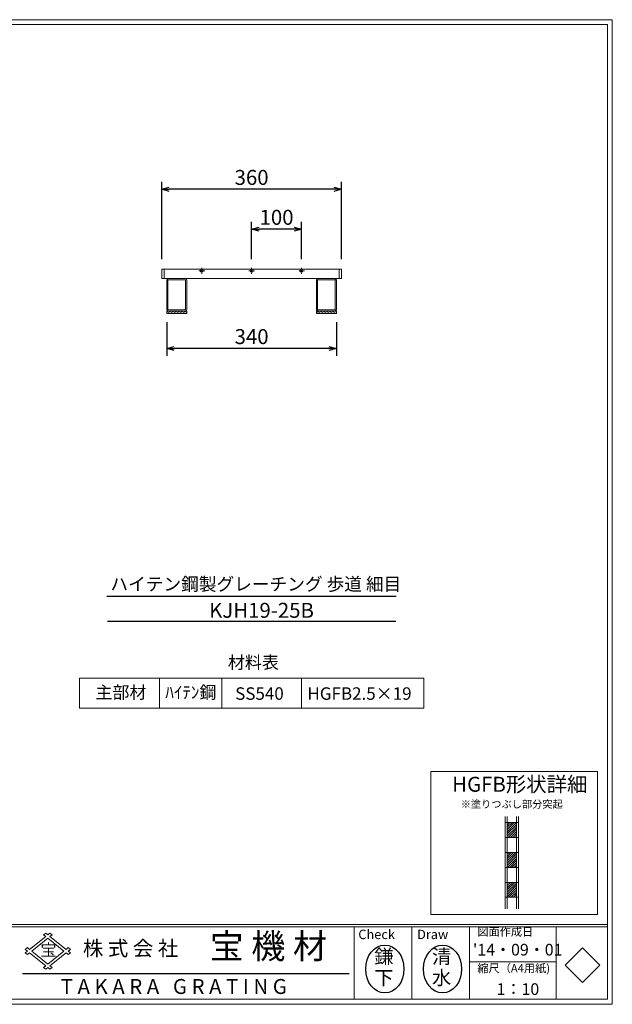
# Model space of a CAD drawing. Units: millimetres. Extents: x 0 to 2790, y 0 to 1973.
# Drawn here: x 1601 to 2790, y 0 to 1973 of the extents above; entities that cross this region are included whole.
import ezdxf

# ---------------------------------------------------------------- set-up
doc = ezdxf.new("R2010")
doc.units = ezdxf.units.MM
doc.linetypes.add('CENTER', pattern=[10, 6.25, -1.25, 1.25, -1.25])
for name, color, linetype, lineweight in [('エンボス', 4, 'Continuous', 5), ('寸法線', 2, 'Continuous', 9), ('嵩上断面', 112, 'Continuous', 13), ('本体', 7, 'Continuous', 13)]:
    doc.layers.add(name, color=color, linetype=linetype, lineweight=lineweight)
doc.layers.add('外枠', color=7, linetype='Continuous')
doc.dimstyles.new('ISO-25', dxfattribs={"dimscale": 10, "dimtxt": 3, "dimasz": 1.5, "dimexe": 1.5, "dimexo": 2, "dimgap": 0.5, "dimtad": 1, "dimdsep": 46, "dimtxsty": 'Standard', "dimblk": 'OPEN30', "dimcen": 2.5, "dimadec": 0, "dimazin": 0, "dimtfac": 1, "dimtmove": 0, "dimatfit": 0, "dimldrblk": 'OPEN30', "dimfxl": 1, "dimarcsym": 0})

# ---------------------------------------------------------------- blocks, each defined once
blk = doc.blocks.new('_Open30')
at = {"color": 0, "linetype": 'ByBlock', "lineweight": -2}
for p, q in [((-1, 0.27), (0, 0)), ((0, 0), (-1, -0.27)), ((0, 0), (-1, 0))]:
    blk.add_line(p, q, dxfattribs=at)
blk = doc.blocks.new('*D9')
at = {"layer": 'Defpoints', "color": 0, "linetype": 'Continuous'}
for p in [(2066.3, 1553.3), (2066.3, 1473.3), (2166.3, 1473.3)]:
    blk.add_point(p, dxfattribs=at)
at = {"layer": '寸法線', "color": 0, "linetype": 'Continuous', "lineweight": -2}
for p, q in [((2066.3, 1493.3), (2066.3, 1568.3)), ((2166.3, 1493.3), (2166.3, 1568.3)), ((2151.3, 1553.3), (2081.3, 1553.3))]:
    blk.add_line(p, q, dxfattribs=at)
at = {"layer": '寸法線', "color": 0, "linetype": 'Continuous', "lineweight": -2, "xscale": 15, "yscale": 15, "zscale": 15, "rotation": 180}
blk.add_blockref('_Open30', (2066.3, 1553.3), dxfattribs=at)
at = {"layer": '寸法線', "color": 0, "linetype": 'Continuous', "lineweight": -2, "xscale": 15, "yscale": 15, "zscale": 15}
blk.add_blockref('_Open30', (2166.3, 1553.3), dxfattribs=at)
at = {"layer": '寸法線', "color": 0, "linetype": 'Continuous', "insert": (2116.3, 1573.3), "char_height": 30, "attachment_point": 5}
blk.add_mtext('100', dxfattribs=at)
blk = doc.blocks.new('*D10')
at = {"layer": 'Defpoints', "color": 0, "linetype": 'Continuous'}
for p in [(1886.3, 1633.3), (1886.3, 1473.3), (2246.3, 1473.3)]:
    blk.add_point(p, dxfattribs=at)
at = {"layer": '寸法線', "color": 0, "linetype": 'Continuous', "lineweight": -2}
for p, q in [((1886.3, 1493.3), (1886.3, 1648.3)), ((2246.3, 1493.3), (2246.3, 1648.3)), ((2231.3, 1633.3), (1901.3, 1633.3))]:
    blk.add_line(p, q, dxfattribs=at)
at = {"layer": '寸法線', "color": 0, "linetype": 'Continuous', "lineweight": -2, "xscale": 15, "yscale": 15, "zscale": 15, "rotation": 180}
blk.add_blockref('_Open30', (1886.3, 1633.3), dxfattribs=at)
at = {"layer": '寸法線', "color": 0, "linetype": 'Continuous', "lineweight": -2, "xscale": 15, "yscale": 15, "zscale": 15}
blk.add_blockref('_Open30', (2246.3, 1633.3), dxfattribs=at)
at = {"layer": '寸法線', "color": 0, "linetype": 'Continuous', "insert": (2066.3, 1653.3), "char_height": 30, "attachment_point": 5}
blk.add_mtext('360', dxfattribs=at)
blk = doc.blocks.new('*D11')
at = {"layer": 'Defpoints', "color": 0, "linetype": 'Continuous'}
for p in [(1896.3, 1387.3), (2236.3, 1387.3), (1896.3, 1314.3)]:
    blk.add_point(p, dxfattribs=at)
at = {"layer": '寸法線', "color": 0, "linetype": 'Continuous', "lineweight": -2}
for p, q in [((1896.3, 1367.3), (1896.3, 1299.3)), ((2236.3, 1367.3), (2236.3, 1299.3)), ((2221.3, 1314.3), (1911.3, 1314.3))]:
    blk.add_line(p, q, dxfattribs=at)
at = {"layer": '寸法線', "color": 0, "linetype": 'Continuous', "lineweight": -2, "xscale": 15, "yscale": 15, "zscale": 15, "rotation": 180}
blk.add_blockref('_Open30', (1896.3, 1314.3), dxfattribs=at)
at = {"layer": '寸法線', "color": 0, "linetype": 'Continuous', "lineweight": -2, "xscale": 15, "yscale": 15, "zscale": 15}
blk.add_blockref('_Open30', (2236.3, 1314.3), dxfattribs=at)
at = {"layer": '寸法線', "color": 0, "linetype": 'Continuous', "insert": (2066.3, 1334.3), "char_height": 30, "attachment_point": 5}
blk.add_mtext('340', dxfattribs=at)
blk = doc.blocks.new('TB6')
at = {"layer": '本体', "color": 1, "linetype": 'CENTER', "ltscale": 0.3}
for p, q in [((9, 0), (-3, 0)), ((3, 6), (3, -6))]:
    blk.add_line(p, q, dxfattribs=at)
at = {"layer": '本体', "color": 0, "linetype": 'Continuous'}
blk.add_circle((3, 0), 3, dxfattribs=at)
blk = doc.blocks.new('清水')
at = {"layer": '外枠', "linetype": 'Continuous'}
blk.add_ellipse((61.7, -84.6), major_axis=(0, -47.9), ratio=0.8, dxfattribs=at)
at = {"layer": '外枠', "linetype": 'Continuous', "char_height": 28.175, "width": 43.853, "attachment_point": 1}
for s, insert in [('{\\fHG正楷書体-PRO|b0|i0|c128|p65;清}', (40.6, -45.6)), ('{\\fHG正楷書体-PRO|b0|i0|c128|p65;水}', (40.6, -88.1))]:
    blk.add_mtext(s, dxfattribs=dict(at, insert=insert))
blk = doc.blocks.new('P-H65')
at = {"layer": '嵩上断面'}
for p, q in [((2.999997, 0.000001), (61.999997, 0.000001)), ((-0.000003, -2.999999), (-0.000003, -36.999999)), ((64.999997, -2.999999), (64.999997, -36.999999)), ((2.999997, -39.999999), (61.999997, -39.999999))]:
    blk.add_line(p, q, dxfattribs=at)
at = {"layer": '嵩上断面', "linetype": 'Continuous'}
blk.add_lwpolyline([(2.299997, -37.699999), (62.699997, -37.699999), (62.699997, -2.299999), (2.299997, -2.299999)], close=True, dxfattribs=at)
at = {"layer": '嵩上断面'}
for centre, start, end in [((2.999997, -2.999999), 90, 180), ((61.999997, -2.999999), 0, 90), ((2.999997, -36.999999), 180, 270), ((61.999997, -36.999999), 270, 0)]:
    blk.add_arc(centre, 3, start, end, dxfattribs=at)
blk = doc.blocks.new('平ゴムパッキン')
at = {"layer": '嵩上断面'}
for p, q in [((3, 0), (3, -40)), ((3, 0), (8, 0)), ((8, 0), (8, -10)), ((8, -10), (8, -30)), ((8, -30), (8, -40)), ((3, -40), (8, -40))]:
    blk.add_line(p, q, dxfattribs=at)
at = {"layer": '嵩上断面', "color": 1}
for p, q in [((3, -3), (4.7, 0)), ((3, -9), (8, -0.3)), ((3, -15), (8, -6.3)), ((3, -21), (8, -12.3)), ((3, -27), (8, -18.3)), ((3, -33), (8, -24.3)), ((3, -39), (8, -30.3)), ((5.9, -40), (8, -36.3))]:
    blk.add_line(p, q, dxfattribs=at)
blk = doc.blocks.new('HGFB詳細(ﾊｲﾃﾝ)')
at = {"layer": 'エンボス', "ltscale": 3}
h = blk.add_hatch(dxfattribs=at)
h.set_pattern_fill('ANSI31', color=256, style=0)
h.set_pattern_definition([(45, (-2753.159, -190.7983), (-2.245064, 2.245064), [])])
h.paths.add_polyline_path([(-162.8, 184.3), (-181.2, 184.3), (-181.2, 154.3), (-162.8, 154.3)])
h.paths.add_polyline_path([(-162.8, 124.3), (-181.2, 124.3), (-181.2, 94.3), (-162.8, 94.3)])
h.paths.add_polyline_path([(-162.8, 64.3), (-181.2, 64.3), (-181.2, 34.3), (-162.8, 34.3)])
at = {"layer": 'エンボス', "lineweight": 0}
for p, q in [((-185.2, 196.2), (-185.2, 11.3)), ((-158.8, 196.2), (-158.8, 11.3))]:
    blk.add_line(p, q, dxfattribs=at)
at = {"layer": 'エンボス', "ltscale": 3}
for p, q in [((-185.2, 184.3), (-158.8, 184.3)), ((-181.2, 196.2), (-181.2, 11.3)), ((-162.8, 196.2), (-162.8, 11.3)), ((-185.2, 154.3), (-158.8, 154.3)), ((-181.2, 154.3), (-181.2, 124.3)), ((-162.8, 154.3), (-162.8, 124.3)), ((-185.2, 124.3), (-158.8, 124.3)), ((-185.2, 94.3), (-158.8, 94.3)), ((-181.2, 94.3), (-181.2, 64.3)), ((-162.8, 94.3), (-162.8, 64.3)), ((-185.2, 64.3), (-158.8, 64.3)), ((-185.2, 64.3), (-158.8, 64.3)), ((-185.2, 34.3), (-158.8, 34.3))]:
    blk.add_line(p, q, dxfattribs=at)
at = {"layer": 'エンボス', "linetype": 'Continuous'}
blk.add_lwpolyline([(-334.3, 286.2), (0, 286.2), (0, 0), (-334.3, 0)], close=True, dxfattribs=at)
at = {"layer": 'エンボス', "linetype": 'Continuous', "lineweight": 0, "insert": (-291.6, 275.9), "char_height": 30, "width": 252.84, "attachment_point": 1}
blk.add_mtext('HGFB形状詳細', dxfattribs=at)
at = {"layer": 'エンボス', "linetype": 'Continuous', "insert": (-274.6, 228.6), "char_height": 15, "width": 230.696, "attachment_point": 1}
blk.add_mtext('※塗りつぶし部分突起', dxfattribs=at)
blk = doc.blocks.new('鎌下')
at = {"layer": '外枠', "linetype": 'Continuous'}
blk.add_ellipse((61.7, -84.6), major_axis=(0, -47.9), ratio=0.8, dxfattribs=at)
at = {"layer": '外枠', "linetype": 'Continuous', "char_height": 28.175, "width": 43.853, "attachment_point": 1}
for s, insert in [('{\\fHGSeikaishotaiPRO|b0|i0|c128|p65;鎌}', (40.6, -45.6)), ('{\\fHGSeikaishotaiPRO|b0|i0|c128|p65;下}', (40.6, -88.1))]:
    blk.add_mtext(s, dxfattribs=dict(at, insert=insert))

msp = doc.modelspace()

# ---------------------------------------------------------------- linework, layer by layer
at = {"layer": '外枠', "lineweight": 9, "ltscale": 80}
for p, q in [((2789.511, 1973.269), (0, 1973.269)), ((2789.511, 0), (2789.511, 1973.269)), ((0, 0), (2789.511, 0))]:
    msp.add_line(p, q, dxfattribs=at)
at = {"layer": '外枠', "lineweight": 9, "ltscale": 100}
for p, q in [((10, 1963.878), (2780.12, 1963.878)), ((2780.12, 1963.878), (2780.12, 10)), ((10, 10), (2780.12, 10))]:
    msp.add_line(p, q, dxfattribs=at)
at = {"layer": '外枠', "ltscale": 3}
for p, q in [((1776.265, 818.047), (2356.385, 818.047)), ((1777.153, 768.047), (2355.497, 768.047)), ((1607.072, 61.671), (2262.174, 61.671))]:
    msp.add_line(p, q, dxfattribs=at)
at = {"layer": '外枠', "linetype": 'Continuous', "lineweight": 9, "ltscale": 100}
for p, q in [((10, 160.095), (2780.12, 160.095)), ((10, 155.399), (2780.12, 155.399)), ((1653.436, 142.863), (1649.123, 139.412)), ((1649.123, 139.412), (1653.436, 135.961)), ((1653.436, 142.863), (1657.75, 139.412)), ((1662.064, 142.863), (1657.75, 139.412)), ((1662.064, 142.863), (1666.378, 139.412)), ((1666.378, 139.412), (1662.064, 135.961)), ((2271.731, 155.399), (2271.731, 10)), ((2387.386, 155.399), (2387.386, 10)), ((2503.04, 155.399), (2503.04, 10)), ((2676.662, 155.399), (2676.662, 10)), ((1653.436, 135.961), (1621.092, 110.085)), ((1657.75, 132.51), (1625.405, 106.634)), ((1657.75, 132.51), (1690.095, 106.634)), ((1662.064, 135.961), (1694.409, 110.085)), ((1616.778, 113.536), (1612.464, 110.085)), ((1616.778, 106.634), (1612.464, 110.085)), ((1616.778, 106.634), (1612.464, 103.183)), ((1616.778, 99.732), (1612.464, 103.183)), ((1621.092, 110.085), (1616.778, 113.536)), ((1621.092, 103.183), (1616.778, 99.732)), ((1653.436, 77.307), (1621.092, 103.183)), ((1657.75, 80.758), (1625.405, 106.634)), ((1690.095, 106.634), (1657.75, 80.758)), ((1694.409, 103.183), (1662.064, 77.307)), ((1698.723, 113.536), (1694.409, 110.085)), ((1694.409, 103.183), (1698.723, 99.732)), ((1698.723, 113.536), (1703.037, 110.085)), ((1703.037, 110.085), (1698.723, 106.634)), ((1698.723, 106.634), (1703.037, 103.183)), ((1703.037, 103.183), (1698.723, 99.732)), ((2729.64, 113.462), (2694.775, 78.597)), ((2764.504, 78.597), (2729.64, 113.462)), ((2676.662, 85.048), (2503.04, 85.048)), ((1653.436, 77.307), (1649.123, 73.856)), ((1653.436, 70.405), (1649.123, 73.856)), ((1657.75, 73.856), (1653.436, 70.405)), ((1662.064, 70.405), (1657.75, 73.856)), ((1666.378, 73.856), (1662.064, 77.307)), ((1666.378, 73.856), (1662.064, 70.405)), ((2694.775, 78.597), (2729.64, 43.733)), ((2729.64, 43.733), (2764.504, 78.597))]:
    msp.add_line(p, q, dxfattribs=at)
at = {"layer": '本体', "linetype": 'Continuous'}
for p, q in [((1886.325, 1454.269), (1886.325, 1473.269)), ((1886.325, 1473.269), (1890.825, 1473.269)), ((1890.825, 1473.269), (1890.825, 1454.269)), ((2241.825, 1473.269), (1890.825, 1473.269)), ((2246.325, 1473.269), (2241.825, 1473.269)), ((2241.825, 1473.269), (2241.825, 1454.269)), ((2246.325, 1454.269), (2246.325, 1473.269)), ((1886.325, 1454.269), (1890.825, 1454.269)), ((2241.825, 1454.269), (1890.825, 1454.269)), ((2246.325, 1454.269), (2241.825, 1454.269))]:
    msp.add_line(p, q, dxfattribs=at)
at = {"layer": '本体', "ltscale": 3}
for p, q in [((1721.325, 653.596), (2411.325, 653.596)), ((1721.325, 653.596), (1721.325, 593.596)), ((1881.325, 653.596), (1881.325, 593.596)), ((2006.325, 653.596), (2006.325, 593.596)), ((2166.325, 653.596), (2166.325, 593.596)), ((2411.325, 653.596), (2411.325, 593.596)), ((1721.325, 593.596), (2411.325, 593.596))]:
    msp.add_line(p, q, dxfattribs=at)

# ---------------------------------------------------------------- block references
at = {"layer": '外枠', "ltscale": 3}
msp.add_blockref('鎌下', (2271.731, 155.399), dxfattribs=at)
at = {"layer": '寸法線', "ltscale": 3, "xscale": -1, "rotation": 90}
for name, p in [('P-H65', (1896.325, 1454.269)), ('平ゴムパッキン', (1896.325, 1392.269))]:
    msp.add_blockref(name, p, dxfattribs=at)
at = {"layer": '寸法線', "ltscale": 3, "rotation": 270}
for name, p in [('P-H65', (2236.325, 1454.269)), ('平ゴムパッキン', (2236.325, 1392.269))]:
    msp.add_blockref(name, p, dxfattribs=at)
at = {"layer": '寸法線', "ltscale": 3}
for name, p in [('HGFB詳細(ﾊｲﾃﾝ)', (2760.124, 180.095)), ('清水', (2387.386, 155.399))]:
    msp.add_blockref(name, p, dxfattribs=at)
at = {"layer": '本体', "linetype": 'Continuous', "rotation": 270}
for p in [(1966.325, 1473.269), (2066.325, 1473.269), (2166.325, 1473.269)]:
    msp.add_blockref('TB6', p, dxfattribs=at)

# ---------------------------------------------------------------- texts
at = {"layer": '外枠', "linetype": 'Continuous', "lineweight": 9, "ltscale": 100, "attachment_point": 1}
for s, insert, char_height, width in [('ハイテン鋼製グレーチング 歩道 細目', (1783.053, 855.216), 26, 600.00092), ('\\A1;KJH19-25B', (1981.174, 804.583), 30, 299.60319), ('材料表', (2018.71, 697.736), 25, 1015.1375), ('主部材', (1753.162, 637.736), 25, 109.29135), ('ﾊｲﾃﾝ鋼', (1893.38, 637.736), 25, 207.8885), ('SS540', (2033.35, 635.261), 25, 100.75961), ('HGFB2.5×19', (2178.204, 635.261), 25, 237.55655), ('宝 機 材', (1982.247, 141.531), 50, 269.1378), ('Check', (2280.29, 149.513), 18.7831, 274.13809), ('Draw', (2398.035, 149.513), 18.7831, 274.13809), ('図面作成日', (2518.898, 153.73), 16.4352, 274.1381), ('{\\fＭＳ ゴシック|b0|i0|c128|p49;宝}', (1642.841, 120.818), 23.95394, 23.85059), ('株 式 会 社', (1728.021, 127.167), 30, 282.8297), ("'14・09・01", (2509.986, 121.221), 23.4788, 274.1381), ('縮尺（A4用紙)', (2518.898, 80.525), 16.4352, 274.1381), ('T A K A R A   G R A T I N G', (1683.622, 50.715), 30.00024, 539.48276), ('1：10', (2557.587, 42.242), 23.4788, 274.1381)]:
    msp.add_mtext(s, dxfattribs=dict(at, insert=insert, char_height=char_height, width=width))

# ---------------------------------------------------------------- dimensions: what is measured, and where the dimension line sits
at = {"layer": '寸法線', "linetype": 'Continuous'}
for base, p1, p2, picture, middle in [((1886.325, 1633.269), (2246.325, 1473.269), (1886.325, 1473.269), '*D10', (2066.325, 1653.269)), ((2066.325, 1553.269), (2166.325, 1473.269), (2066.325, 1473.269), '*D9', (2116.325, 1573.269)), ((1896.325, 1314.268), (2236.325, 1387.269), (1896.325, 1387.269), '*D11', (2066.325, 1334.268))]:
    dim = msp.add_linear_dim(base=base, p1=p1, p2=p2, dimstyle='ISO-25', dxfattribs=at)
    dim.commit()
    dim.dimension.update_dxf_attribs({"geometry": picture, "text_midpoint": middle})

doc.saveas('drawing.dxf')
